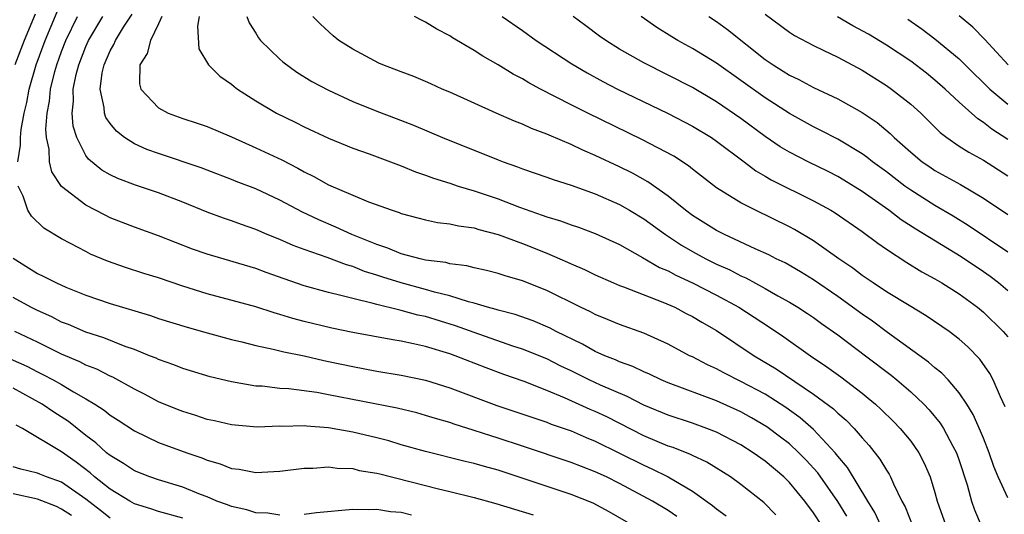
# Model space of a CAD drawing. Units: inches. Extents: x 2607000 to 2610000, y 1476000 to 1479000.
# Drawn here: x 2607200 to 2607281, y 1476160 to 1476201 of the extents above; entities that cross this region are included whole.
import ezdxf

# ---------------------------------------------------------------- set-up
doc = ezdxf.new("R2010")
doc.units = ezdxf.units.IN
doc.header["$MEASUREMENT"] = 0
doc.layers.add('LD26071476_2ft', color=237, linetype='Continuous')

msp = doc.modelspace()

# ---------------------------------------------------------------- linework, layer by layer
at = {"layer": 'LD26071476_2ft'}
for points, elevation in [([(2607200.817, 1476201.183), (2607199.909, 1476199), (2607199.157, 1476197)], 10938), ([(2607199.38, 1476189), (2607199.62, 1476190.38), (2607199.606, 1476191), (2607199.663, 1476191.663), (2607199.907, 1476193), (2607200.12, 1476193.88), (2607200.315, 1476195), (2607200.907, 1476197), (2607201.639, 1476199), (2607202.62, 1476201.38)], 10940), ([(2607270.544, 1476159), (2607270.057, 1476160.057), (2607269.469, 1476161), (2607267.785, 1476163.785), (2607267, 1476164.715), (2607266.778, 1476165), (2607265, 1476166.925), (2607263.884, 1476167.884), (2607262.716, 1476168.716), (2607261, 1476169.815), (2607259, 1476170.885), (2607257.584, 1476171.584), (2607257, 1476171.914), (2607256.246, 1476172.246), (2607255, 1476172.896), (2607254.772, 1476173), (2607253, 1476173.948), (2607251, 1476174.847), (2607249, 1476175.564), (2607247.995, 1476175.995), (2607247, 1476176.389), (2607246.609, 1476176.609), (2607245.787, 1476177), (2607243, 1476178.378), (2607241, 1476179.173), (2607239.58, 1476179.58), (2607239, 1476179.781), (2607238.028, 1476180.028), (2607237, 1476180.253), (2607236.415, 1476180.415), (2607235, 1476180.594), (2607234.684, 1476180.684), (2607233, 1476180.896), (2607232.549, 1476181), (2607231, 1476181.418), (2607229.883, 1476181.883), (2607229, 1476182.163), (2607226.935, 1476183), (2607225.613, 1476183.613), (2607224.2, 1476184.2), (2607222.85, 1476184.85), (2607221, 1476185.842), (2607219, 1476186.773), (2607217.385, 1476187.385), (2607217, 1476187.547), (2607215, 1476188.307), (2607214.507, 1476188.508), (2607211, 1476189.677), (2607210.026, 1476190.026), (2607209, 1476190.493), (2607208.197, 1476191), (2607207.519, 1476191.519), (2607207, 1476192.171), (2607206.654, 1476192.654), (2607206.538, 1476193), (2607206.511, 1476193.489), (2607206.171, 1476195), (2607206.35, 1476196.35), (2607206.499, 1476197), (2607207, 1476198.149), (2607207.316, 1476198.685), (2607207.438, 1476199), (2607208.108, 1476200.108), (2607208.81, 1476201.19)], 10946), ([(2607261, 1476201.183), (2607263, 1476199.705), (2607263.424, 1476199.424), (2607265, 1476198.583), (2607265.777, 1476198.223), (2607267, 1476197.625), (2607269, 1476196.561), (2607271, 1476195.303), (2607271.431, 1476195), (2607273, 1476193.745), (2607273.824, 1476193), (2607275.427, 1476191.427), (2607275.982, 1476191), (2607277, 1476190.299), (2607277.786, 1476189.786), (2607279, 1476189.128), (2607281, 1476187.843)], 10966), ([(2607281.045, 1476197), (2607279.104, 1476199.104), (2607278.115, 1476200.115), (2607277, 1476201.051)], 10972), ([(2607265.673, 1476159), (2607265, 1476160.048), (2607264.282, 1476161), (2607263, 1476162.542), (2607262.53, 1476163), (2607261, 1476164.29), (2607260.002, 1476165), (2607259, 1476165.64), (2607257, 1476166.681), (2607256.187, 1476167), (2607255, 1476167.421), (2607253, 1476168.087), (2607251, 1476168.922), (2607249.625, 1476169.625), (2607247.428, 1476170.572), (2607246.507, 1476171), (2607245, 1476171.744), (2607244.147, 1476172.147), (2607243, 1476172.731), (2607241, 1476173.542), (2607240.201, 1476173.798), (2607237, 1476174.904), (2607235.467, 1476175.467), (2607233, 1476176.225), (2607232.358, 1476176.358), (2607231, 1476176.739), (2607230.776, 1476176.776), (2607229, 1476177.215), (2607228.688, 1476177.313), (2607227, 1476177.707), (2607226.02, 1476177.98), (2607225, 1476178.213), (2607223, 1476178.768), (2607221.338, 1476179.338), (2607219.866, 1476179.866), (2607219, 1476180.196), (2607215, 1476181.374), (2607213.799, 1476181.799), (2607211, 1476182.879), (2607209, 1476183.6), (2607207, 1476184.386), (2607206.583, 1476184.583), (2607205, 1476185.413), (2607203, 1476186.959), (2607202.182, 1476188.183), (2607201.996, 1476189), (2607201.966, 1476190.034), (2607201.747, 1476191), (2607201.699, 1476191.699), (2607201.803, 1476193), (2607201.997, 1476194.003), (2607202.082, 1476195), (2607202.447, 1476196.447), (2607202.605, 1476197), (2607203, 1476198.099), (2607203.352, 1476199), (2607204.319, 1476201)], 10942), ([(2607267.75, 1476159.749), (2607267, 1476160.971), (2607265.334, 1476163.335), (2607264.386, 1476164.386), (2607263.776, 1476165), (2607263, 1476165.717), (2607262.277, 1476166.277), (2607261.129, 1476167.129), (2607259.875, 1476167.875), (2607259, 1476168.368), (2607257, 1476169.267), (2607253, 1476170.752), (2607252.419, 1476171), (2607251.467, 1476171.467), (2607251, 1476171.66), (2607250.101, 1476172.101), (2607249, 1476172.497), (2607248.658, 1476172.658), (2607247.773, 1476173), (2607247, 1476173.342), (2607245.939, 1476173.939), (2607243.781, 1476175), (2607243.276, 1476175.276), (2607241.872, 1476175.872), (2607240.39, 1476176.39), (2607239, 1476176.749), (2607238.815, 1476176.815), (2607238.123, 1476177), (2607237, 1476177.341), (2607236.554, 1476177.446), (2607235, 1476177.951), (2607233.747, 1476178.253), (2607233, 1476178.476), (2607231, 1476179.002), (2607229.478, 1476179.478), (2607229, 1476179.641), (2607227.958, 1476179.958), (2607227, 1476180.352), (2607226.487, 1476180.487), (2607224.9, 1476181.101), (2607223, 1476181.762), (2607222.094, 1476182.094), (2607221, 1476182.58), (2607219.959, 1476183), (2607219, 1476183.413), (2607217.82, 1476183.821), (2607217, 1476184.123), (2607216.34, 1476184.34), (2607215, 1476184.842), (2607213, 1476185.665), (2607211, 1476186.433), (2607209.085, 1476187.085), (2607207.625, 1476187.625), (2607207, 1476187.934), (2607206.318, 1476188.318), (2607205.212, 1476189.212), (2607205, 1476189.514), (2607204.249, 1476191), (2607203.953, 1476191.953), (2607203.881, 1476193), (2607203.992, 1476194.008), (2607203.956, 1476195), (2607204.203, 1476196.203), (2607204.412, 1476197), (2607205, 1476198.501), (2607205.227, 1476199), (2607206.405, 1476201)], 10944), ([(2607211.265, 1476201), (2607211, 1476200.377), (2607210.33, 1476199), (2607210.064, 1476197.936), (2607209.441, 1476197), (2607209.43, 1476195.431), (2607209.537, 1476195), (2607211, 1476193.448), (2607211.797, 1476193), (2607213, 1476192.561), (2607214.189, 1476192.189), (2607215, 1476191.917), (2607217, 1476191.073), (2607219, 1476190.164), (2607221.151, 1476189.151), (2607222.479, 1476188.48), (2607223, 1476188.182), (2607223.799, 1476187.8), (2607225, 1476187.102), (2607227, 1476186.239), (2607228.297, 1476185.704), (2607230.243, 1476185), (2607230.82, 1476184.82), (2607231, 1476184.739), (2607232.37, 1476184.37), (2607233, 1476184.211), (2607233.997, 1476183.997), (2607235, 1476183.882), (2607235.709, 1476183.71), (2607237, 1476183.542), (2607237.403, 1476183.403), (2607239, 1476183.002), (2607241, 1476182.252), (2607243, 1476181.45), (2607244.073, 1476181), (2607244.72, 1476180.72), (2607245, 1476180.582), (2607246.109, 1476180.109), (2607247, 1476179.666), (2607248.509, 1476179), (2607249, 1476178.795), (2607249.311, 1476178.69), (2607252.569, 1476177.431), (2607253.543, 1476177), (2607254.492, 1476176.492), (2607255, 1476176.242), (2607255.776, 1476175.776), (2607257, 1476175.072), (2607260.098, 1476173), (2607261.92, 1476171.92), (2607265, 1476169.835), (2607266.626, 1476168.626), (2607267, 1476168.254), (2607267.683, 1476167.683), (2607268.348, 1476167), (2607269, 1476166.225), (2607269.583, 1476165.582), (2607270.471, 1476164.471), (2607271, 1476163.546), (2607271.218, 1476163.218), (2607271.336, 1476163), (2607271.576, 1476162.424), (2607272.277, 1476161), (2607272.539, 1476160.539), (2607273.159, 1476159)], 10948), ([(2607214.35, 1476201), (2607214.196, 1476200.196), (2607214.31, 1476198.31), (2607215.109, 1476197), (2607216.052, 1476196.052), (2607217, 1476195.405), (2607217.216, 1476195.216), (2607217.505, 1476195), (2607219, 1476194.043), (2607220.706, 1476193), (2607222.256, 1476192.256), (2607223, 1476191.88), (2607225, 1476190.946), (2607227, 1476190.125), (2607228.347, 1476189.653), (2607231, 1476188.663), (2607232.178, 1476188.178), (2607233, 1476187.901), (2607233.65, 1476187.649), (2607235, 1476187.229), (2607235.684, 1476187), (2607237, 1476186.608), (2607239, 1476185.934), (2607240.743, 1476185.257), (2607242.607, 1476184.606), (2607243, 1476184.448), (2607244.126, 1476184.126), (2607245, 1476183.796), (2607245.601, 1476183.601), (2607247, 1476183.087), (2607249, 1476182.166), (2607250.888, 1476181.112), (2607252.29, 1476180.29), (2607253, 1476179.991), (2607253.635, 1476179.635), (2607255.009, 1476179), (2607257, 1476177.998), (2607258.83, 1476177), (2607261.348, 1476175.348), (2607262.544, 1476174.544), (2607264.73, 1476173), (2607266.095, 1476172.095), (2607267.246, 1476171.246), (2607269, 1476169.906), (2607269.507, 1476169.507), (2607270.092, 1476169), (2607270.567, 1476168.567), (2607271.582, 1476167.582), (2607272.139, 1476167), (2607273, 1476165.937), (2607273.661, 1476165), (2607274.123, 1476164.122), (2607274.604, 1476163), (2607275, 1476161.706), (2607275.192, 1476161), (2607275.887, 1476159)], 10950), ([(2607218.283, 1476201), (2607218.458, 1476200.458), (2607219, 1476199.622), (2607219.231, 1476199.23), (2607219.408, 1476199), (2607221, 1476197.455), (2607221.242, 1476197.242), (2607222.383, 1476196.383), (2607223.635, 1476195.635), (2607225, 1476194.899), (2607227, 1476193.975), (2607229, 1476193.175), (2607230.582, 1476192.582), (2607232.018, 1476192.018), (2607234.411, 1476191), (2607239, 1476189.15), (2607239.397, 1476189), (2607240.595, 1476188.595), (2607241, 1476188.427), (2607243, 1476187.73), (2607243.526, 1476187.527), (2607245, 1476187.068), (2607247, 1476186.347), (2607249, 1476185.471), (2607249.83, 1476185), (2607251, 1476184.304), (2607252.796, 1476183), (2607254.109, 1476182.109), (2607255, 1476181.599), (2607256.11, 1476181), (2607257, 1476180.562), (2607258.08, 1476180.08), (2607259, 1476179.602), (2607259.421, 1476179.421), (2607261, 1476178.554), (2607262.053, 1476177.947), (2607263, 1476177.424), (2607263.692, 1476177), (2607264.485, 1476176.485), (2607265, 1476176.139), (2607265.658, 1476175.658), (2607267, 1476174.722), (2607269.285, 1476173), (2607271.385, 1476171.385), (2607271.855, 1476171), (2607273, 1476170.013), (2607274.075, 1476169), (2607274.531, 1476168.531), (2607275.427, 1476167.427), (2607275.693, 1476167), (2607276.47, 1476165.53), (2607276.769, 1476165), (2607277, 1476164.356), (2607277.656, 1476162.344), (2607278.016, 1476161), (2607278.275, 1476160.275), (2607278.817, 1476159)], 10952), ([(2607281, 1476161.265), (2607280.216, 1476163), (2607279.849, 1476163.849), (2607279.461, 1476165), (2607279, 1476166.186), (2607278.768, 1476166.767), (2607278.154, 1476168.154), (2607277.63, 1476169), (2607277, 1476169.946), (2607276.088, 1476171), (2607275.566, 1476171.566), (2607275, 1476172.013), (2607274.479, 1476172.479), (2607271.094, 1476174.906), (2607269.844, 1476175.844), (2607269, 1476176.417), (2607267, 1476177.877), (2607265, 1476179.26), (2607263.925, 1476179.925), (2607262.655, 1476180.655), (2607261.921, 1476181), (2607261.316, 1476181.316), (2607260.172, 1476181.828), (2607257.655, 1476183), (2607257, 1476183.334), (2607255, 1476184.579), (2607254.433, 1476185), (2607253, 1476186.17), (2607251.341, 1476187.341), (2607250.056, 1476188.056), (2607249, 1476188.578), (2607247, 1476189.521), (2607245.959, 1476189.959), (2607245, 1476190.42), (2607243.191, 1476191.191), (2607243, 1476191.286), (2607241.752, 1476191.752), (2607241, 1476192.104), (2607240.347, 1476192.347), (2607238.837, 1476193), (2607235, 1476194.739), (2607234.386, 1476195), (2607233.441, 1476195.44), (2607233, 1476195.628), (2607232.034, 1476196.034), (2607231, 1476196.414), (2607229.493, 1476197), (2607229.151, 1476197.151), (2607227, 1476198.297), (2607225.863, 1476199), (2607225.387, 1476199.387), (2607224.353, 1476200.353), (2607223.711, 1476201)], 10954), ([(2607280.79, 1476168.79), (2607280.405, 1476169.595), (2607279.814, 1476171), (2607279.532, 1476171.532), (2607278.713, 1476172.713), (2607277.723, 1476173.723), (2607277, 1476174.363), (2607276.166, 1476175), (2607274.29, 1476176.29), (2607272.867, 1476177.133), (2607271, 1476178.284), (2607269.918, 1476179), (2607269, 1476179.625), (2607268.227, 1476180.227), (2607267.083, 1476181), (2607265, 1476182.489), (2607263.423, 1476183.423), (2607263, 1476183.644), (2607260.194, 1476185), (2607259, 1476185.617), (2607257, 1476186.858), (2607255, 1476188.405), (2607254.678, 1476188.678), (2607253.461, 1476189.461), (2607250.846, 1476190.846), (2607246.391, 1476193), (2607245, 1476193.699), (2607242.478, 1476195), (2607241.519, 1476195.52), (2607241, 1476195.852), (2607240.237, 1476196.238), (2607239, 1476197.013), (2607237.714, 1476197.714), (2607237, 1476198.196), (2607235.229, 1476199.229), (2607235, 1476199.402), (2607233.932, 1476199.932), (2607233, 1476200.529), (2607232.678, 1476200.678), (2607232.09, 1476201)], 10956), ([(2607239.311, 1476201), (2607241, 1476199.827), (2607242.134, 1476199), (2607245.072, 1476197.072), (2607246.331, 1476196.331), (2607247.625, 1476195.625), (2607248.841, 1476195), (2607253, 1476192.975), (2607255, 1476191.943), (2607256.574, 1476191), (2607257, 1476190.712), (2607259.272, 1476189), (2607260.246, 1476188.246), (2607261, 1476187.82), (2607261.51, 1476187.51), (2607265, 1476185.781), (2607266.418, 1476185), (2607266.782, 1476184.782), (2607269, 1476183.241), (2607270.279, 1476182.279), (2607271, 1476181.791), (2607272.69, 1476180.69), (2607273.928, 1476179.928), (2607275, 1476179.346), (2607275.582, 1476179), (2607277, 1476178.102), (2607278.51, 1476177), (2607279, 1476176.601), (2607280.631, 1476175), (2607281, 1476174.551)], 10958), ([(2607281, 1476178.35), (2607280.236, 1476179), (2607279.542, 1476179.542), (2607279, 1476179.927), (2607277.154, 1476181.154), (2607273.434, 1476183.434), (2607272.22, 1476184.22), (2607271.209, 1476185), (2607269, 1476186.561), (2607267.497, 1476187.497), (2607267, 1476187.79), (2607266.2, 1476188.2), (2607264.54, 1476189), (2607263, 1476189.786), (2607262.24, 1476190.24), (2607261, 1476191.086), (2607259, 1476192.579), (2607257, 1476193.952), (2607255, 1476195.122), (2607251, 1476197.161), (2607249, 1476198.305), (2607247.865, 1476199), (2607247.357, 1476199.357), (2607246.208, 1476200.208), (2607245.174, 1476201)], 10960), ([(2607281, 1476181.554), (2607277.743, 1476183.743), (2607276.508, 1476184.508), (2607275, 1476185.391), (2607273, 1476186.654), (2607272.521, 1476187), (2607271, 1476188.174), (2607269.862, 1476189), (2607269.389, 1476189.389), (2607269, 1476189.666), (2607267, 1476190.859), (2607265.591, 1476191.591), (2607265, 1476191.881), (2607263, 1476192.994), (2607261, 1476194.283), (2607257, 1476197.129), (2607255, 1476198.353), (2607253.817, 1476199), (2607253.308, 1476199.308), (2607252.086, 1476200.086), (2607250.77, 1476201)], 10962), ([(2607256.373, 1476201), (2607257, 1476200.577), (2607257.901, 1476199.902), (2607261, 1476197.447), (2607261.651, 1476197), (2607262.487, 1476196.487), (2607263, 1476196.153), (2607263.788, 1476195.788), (2607265, 1476195.137), (2607267, 1476194.191), (2607269, 1476193.066), (2607270.233, 1476192.233), (2607271.322, 1476191.322), (2607271.643, 1476191), (2607273, 1476189.803), (2607273.954, 1476189), (2607274.571, 1476188.571), (2607275, 1476188.286), (2607277.114, 1476187.114), (2607279, 1476186.003), (2607281, 1476184.664)], 10964), ([(2607281, 1476190.827), (2607279.687, 1476191.687), (2607279, 1476192.245), (2607278.534, 1476192.534), (2607277, 1476193.916), (2607275.841, 1476195), (2607275, 1476195.747), (2607274.306, 1476196.306), (2607273, 1476197.298), (2607271, 1476198.625), (2607269.519, 1476199.519), (2607268.222, 1476200.222), (2607266.973, 1476200.973)], 10968), ([(2607272.775, 1476200.775), (2607273.948, 1476199.948), (2607275, 1476199.157), (2607277, 1476197.489), (2607277.256, 1476197.256), (2607277.497, 1476197), (2607279.53, 1476195), (2607281, 1476193.744)], 10970), ([(2607261.88, 1476159.88), (2607260.887, 1476160.887), (2607259, 1476162.385), (2607258.136, 1476163), (2607256.207, 1476164.207), (2607255, 1476164.757), (2607254.844, 1476164.844), (2607253.415, 1476165.415), (2607253, 1476165.549), (2607251, 1476166.393), (2607247.944, 1476167.944), (2607247, 1476168.392), (2607246.57, 1476168.57), (2607244.471, 1476169.529), (2607243, 1476170.136), (2607241.136, 1476170.864), (2607239.455, 1476171.455), (2607237.998, 1476171.998), (2607235.449, 1476173), (2607235, 1476173.16), (2607233, 1476173.757), (2607232.01, 1476173.99), (2607231, 1476174.191), (2607230.3, 1476174.3), (2607227, 1476174.921), (2607225.28, 1476175.281), (2607223, 1476175.828), (2607222.072, 1476176.072), (2607221, 1476176.409), (2607220.529, 1476176.529), (2607219, 1476177.027), (2607215, 1476178.107), (2607213, 1476178.737), (2607211, 1476179.423), (2607209.789, 1476179.789), (2607208.271, 1476180.272), (2607206.788, 1476180.788), (2607205.39, 1476181.39), (2607205, 1476181.587), (2607203.732, 1476182.268), (2607203, 1476182.642), (2607201.529, 1476183.529), (2607200.512, 1476184.512), (2607200.203, 1476185), (2607199.834, 1476186.166), (2607199.429, 1476187)], 10940), ([(2607199, 1476181.036), (2607200.263, 1476180.264), (2607201, 1476179.788), (2607201.538, 1476179.539), (2607202.567, 1476179), (2607203.337, 1476178.663), (2607205, 1476177.994), (2607207, 1476177.298), (2607210.316, 1476176.315), (2607211, 1476176.083), (2607213.359, 1476175.359), (2607215, 1476174.881), (2607217, 1476174.324), (2607217.867, 1476174.133), (2607219, 1476173.85), (2607220.446, 1476173.553), (2607221.321, 1476173.321), (2607223, 1476172.978), (2607224.607, 1476172.607), (2607225, 1476172.534), (2607227, 1476172.096), (2607229, 1476171.721), (2607231, 1476171.397), (2607233, 1476170.979), (2607235, 1476170.357), (2607238.879, 1476168.879), (2607243, 1476167.516), (2607243.364, 1476167.364), (2607245, 1476166.801), (2607246.244, 1476166.244), (2607247, 1476165.952), (2607249, 1476164.969), (2607251, 1476163.957), (2607251.67, 1476163.67), (2607253, 1476162.998), (2607255, 1476161.827), (2607256.651, 1476160.651), (2607257, 1476160.359), (2607257.802, 1476159.802)], 10938), ([(2607253.73, 1476159.73), (2607253, 1476160.219), (2607251.714, 1476161), (2607249, 1476162.464), (2607247.914, 1476163), (2607247, 1476163.428), (2607245.849, 1476163.849), (2607245, 1476164.195), (2607241, 1476165.547), (2607239, 1476166.199), (2607238.376, 1476166.376), (2607237, 1476166.841), (2607235.351, 1476167.351), (2607235, 1476167.483), (2607233.815, 1476167.815), (2607233, 1476168.078), (2607232.275, 1476168.274), (2607230.666, 1476168.666), (2607225, 1476169.781), (2607224.046, 1476169.954), (2607221.742, 1476170.258), (2607221, 1476170.296), (2607219.523, 1476170.477), (2607219, 1476170.498), (2607217, 1476170.835), (2607215.249, 1476171.249), (2607213, 1476171.932), (2607212.246, 1476172.246), (2607211, 1476172.675), (2607210.785, 1476172.786), (2607210.258, 1476173), (2607209, 1476173.5), (2607208.233, 1476173.767), (2607206.478, 1476174.478), (2607205, 1476174.949), (2607203.57, 1476175.57), (2607203, 1476175.781), (2607202.199, 1476176.199), (2607201, 1476176.732), (2607200.469, 1476177), (2607199, 1476177.801)], 10936), ([(2607251, 1476158.472), (2607248.13, 1476160.13), (2607246.823, 1476160.823), (2607245, 1476161.56), (2607239, 1476163.543), (2607237.852, 1476163.852), (2607237, 1476164.112), (2607236.277, 1476164.277), (2607233, 1476165.084), (2607231, 1476165.66), (2607229.973, 1476165.973), (2607229, 1476166.228), (2607227, 1476166.702), (2607225, 1476167.058), (2607223.183, 1476167.183), (2607223, 1476167.209), (2607221.168, 1476167.168), (2607221, 1476167.176), (2607219.116, 1476167.116), (2607217, 1476167.285), (2607215.617, 1476167.618), (2607215, 1476167.75), (2607214.069, 1476168.069), (2607213, 1476168.392), (2607212.562, 1476168.562), (2607211, 1476169.207), (2607209.826, 1476169.826), (2607209, 1476170.234), (2607207.222, 1476171.222), (2607207, 1476171.312), (2607205.892, 1476171.892), (2607205, 1476172.233), (2607204.498, 1476172.499), (2607203, 1476173.13), (2607201, 1476174.116), (2607199.146, 1476175)], 10934), ([(2607198.757, 1476172.756), (2607200.132, 1476172.132), (2607201, 1476171.674), (2607201.459, 1476171.459), (2607202.309, 1476171), (2607203, 1476170.614), (2607203.972, 1476170.027), (2607205, 1476169.451), (2607205.745, 1476169), (2607206.505, 1476168.505), (2607207, 1476168.094), (2607207.674, 1476167.673), (2607209, 1476166.79), (2607211, 1476165.848), (2607213.314, 1476165), (2607214.571, 1476164.571), (2607215, 1476164.385), (2607216.083, 1476164.083), (2607217, 1476163.695), (2607217.633, 1476163.633), (2607219, 1476163.368), (2607221, 1476163.474), (2607223, 1476163.719), (2607223.714, 1476163.714), (2607225, 1476163.823), (2607225.715, 1476163.715), (2607227, 1476163.684), (2607227.542, 1476163.542), (2607229, 1476163.317), (2607229.243, 1476163.243), (2607233, 1476162.284), (2607233.954, 1476162.046), (2607235, 1476161.806), (2607237, 1476161.303), (2607238.793, 1476160.793), (2607241.865, 1476159.864)], 10932), ([(2607221, 1476159.838), (2607219.999, 1476159.999), (2607219, 1476160.041), (2607218.281, 1476160.281), (2607217, 1476160.557), (2607216.686, 1476160.686), (2607215.81, 1476161), (2607215, 1476161.347), (2607214.444, 1476161.556), (2607213, 1476162.143), (2607211, 1476162.746), (2607210.265, 1476163), (2607209, 1476163.504), (2607208.111, 1476164.111), (2607207, 1476164.767), (2607206.714, 1476165), (2607205.823, 1476165.823), (2607205, 1476166.426), (2607203.566, 1476167.566), (2607202.348, 1476168.348), (2607201.405, 1476169), (2607199, 1476170.333)], 10930), ([(2607213, 1476159.608), (2607211, 1476160.142), (2607210.359, 1476160.359), (2607209, 1476160.78), (2607208.614, 1476161), (2607207, 1476161.984), (2607205.725, 1476163), (2607205.347, 1476163.347), (2607204.21, 1476164.21), (2607203, 1476165.067), (2607199.77, 1476167), (2607199.266, 1476167.266)], 10928), ([(2607207, 1476159.586), (2607206.218, 1476160.218), (2607205, 1476161.164), (2607203, 1476162.56), (2607201.752, 1476163), (2607201.216, 1476163.216), (2607201, 1476163.322), (2607199.629, 1476163.629), (2607199, 1476163.832)], 10926), ([(2607203.804, 1476159.804), (2607203, 1476160.347), (2607202.57, 1476160.57), (2607201, 1476161.151), (2607199, 1476161.598)], 10924), ([(2607231.854, 1476159.854), (2607231, 1476160.066), (2607230.127, 1476160.127), (2607229, 1476160.32), (2607228.288, 1476160.288), (2607227, 1476160.323), (2607224.027, 1476160.027), (2607223, 1476159.901)], 10930)]:
    msp.add_lwpolyline(points, dxfattribs=dict(at, elevation=elevation))

doc.saveas('drawing.dxf')
